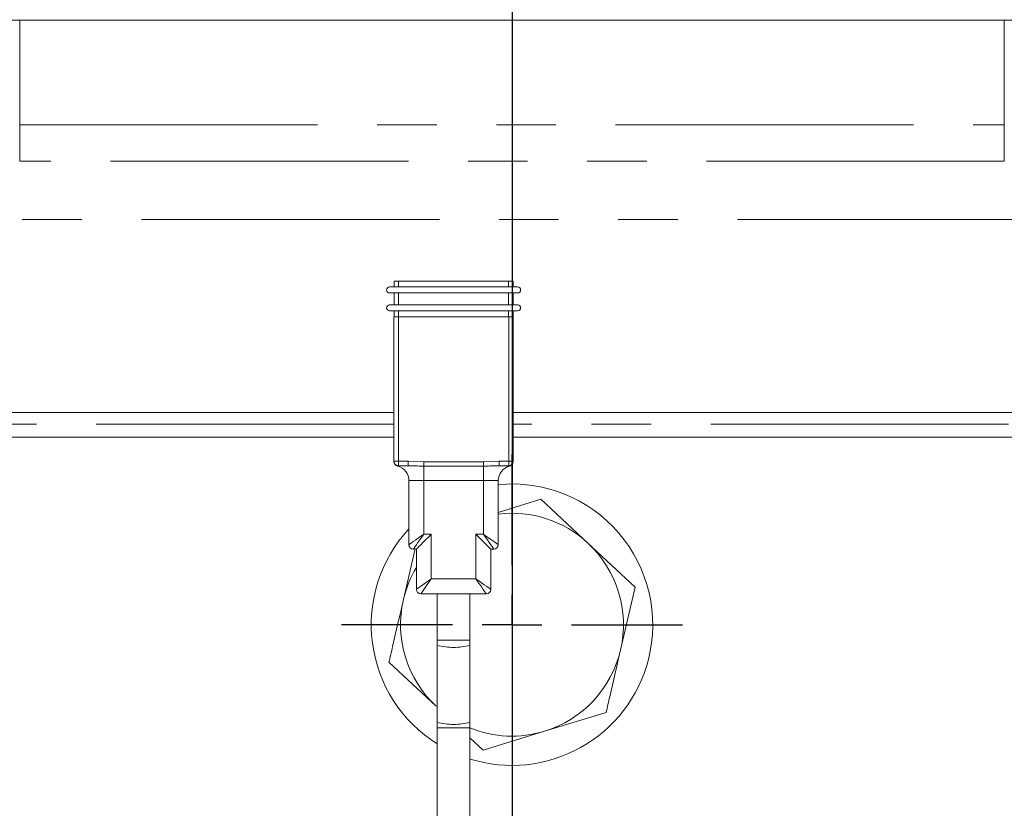
# Model space of a CAD drawing. Units: millimetres. Extents: x 7 to 835, y -1 to 581.
# Drawn here: x 429 to 450, y 492 to 509 of the extents above; entities that cross this region are included whole.
import ezdxf

# ---------------------------------------------------------------- set-up
doc = ezdxf.new("R2010")
doc.units = ezdxf.units.MM
doc.linetypes.add('PHANTOM', pattern=[12.7, 6.35, -1.27, 1.27, -1.27, 1.27, -1.27])
doc.layers.add('SLD-0', color=7, linetype='Continuous')
doc.styles.add('SLDTEXTSTYLE0', font='TXT', dxfattribs={"width": 0.605})
doc.dimstyles.new('SLDDIMSTYLE1', dxfattribs={"dimtxt": 3, "dimasz": 3, "dimexe": 0, "dimexo": 0.0625, "dimgap": 0.75, "dimtad": 0, "dimdec": 1, "dimlfac": 4, "dimrnd": 1e-09, "dimzin": 4, "dimdsep": 46, "dimtxsty": 'SLDTEXTSTYLE0', "dimsah": 1, "dimcen": 0.09, "dimadec": 0, "dimazin": 0, "dimtfac": 1, "dimtdec": 3, "dimtofl": 0, "dimtmove": 0, "dimatfit": 3, "dimfxl": 0, "dimfrac": 2, "dimtolj": 1, "dimtzin": 12, "dimarcsym": 0})

# ---------------------------------------------------------------- blocks, each defined once
blk = doc.blocks.new('*D103')
at = {"layer": 'SLD-0'}
for p, q in [((423.266, 505.669), (423.266, 563.859)), ((439.516, 554.357), (439.516, 563.859)), ((423.266, 560.684), (412.372, 560.684)), ((439.516, 560.684), (423.266, 560.684))]:
    blk.add_line(p, q, dxfattribs=at)
for points in [[(423.266, 560.684), (426.266, 560.222), (426.266, 561.145)], [(439.516, 560.684), (436.516, 561.145), (436.516, 560.222)]]:
    blk.add_solid(points, dxfattribs=at)
at = {"layer": 'SLD-0', "insert": (402.765, 562.25), "char_height": 3, "attachment_point": 1, "style": 'SLDTEXTSTYLE0'}
blk.add_mtext('65.0', dxfattribs=at)
blk = doc.blocks.new('*D104')
at = {"layer": 'SLD-0'}
for p, q in [((439.516, 554.357), (439.516, 563.859)), ((455.766, 505.669), (455.766, 563.859)), ((439.516, 560.684), (455.766, 560.684)), ((455.766, 560.684), (462.44, 560.684))]:
    blk.add_line(p, q, dxfattribs=at)
for points in [[(439.516, 560.684), (442.516, 560.222), (442.516, 561.145)], [(455.766, 560.684), (452.766, 561.145), (452.766, 560.222)]]:
    blk.add_solid(points, dxfattribs=at)
at = {"layer": 'SLD-0', "insert": (464.028, 562.25), "char_height": 3, "attachment_point": 1, "style": 'SLDTEXTSTYLE0'}
blk.add_mtext('65.0', dxfattribs=at)
blk = doc.blocks.new('*D105')
at = {"layer": 'SLD-0'}
for p, q in [((388.516, 495.466), (388.516, 575.859)), ((439.516, 554.357), (439.516, 575.859)), ((388.516, 572.684), (407.276, 572.684)), ((439.516, 572.684), (420.756, 572.684))]:
    blk.add_line(p, q, dxfattribs=at)
for points in [[(388.516, 572.684), (391.516, 572.222), (391.516, 573.145)], [(439.516, 572.684), (436.516, 573.145), (436.516, 572.222)]]:
    blk.add_solid(points, dxfattribs=at)
at = {"layer": 'SLD-0', "insert": (408.863, 574.25), "char_height": 3, "attachment_point": 1, "style": 'SLDTEXTSTYLE0'}
blk.add_mtext('204.0', dxfattribs=at)
blk = doc.blocks.new('*D106')
at = {"layer": 'SLD-0'}
for p, q in [((439.516, 554.357), (439.516, 575.859)), ((490.516, 476.144), (490.516, 575.859)), ((439.516, 572.684), (453.576, 572.684)), ((490.516, 572.684), (476.455, 572.684))]:
    blk.add_line(p, q, dxfattribs=at)
for points in [[(439.516, 572.684), (442.516, 572.222), (442.516, 573.145)], [(490.516, 572.684), (487.516, 573.145), (487.516, 572.222)]]:
    blk.add_solid(points, dxfattribs=at)
at = {"layer": 'SLD-0', "char_height": 3, "attachment_point": 1, "style": 'SLDTEXTSTYLE0'}
for s, insert in [('204.0', (459.863, 576.551)), ('2 PLACES', (455.561, 571.95))]:
    blk.add_mtext(s, dxfattribs=dict(at, insert=insert))
blk = doc.blocks.new('SW_CENTERMARKSYMBOL_53')
at = {"layer": 'SLD-0', "color": 0}
for p, q in [((0, 1.27), (0, 3.635)), ((0, 0), (0, 0.635)), ((-1.27, 0), (-3.635, 0)), ((0, 0), (-0.635, 0)), ((0, 0), (0, -0.635)), ((0, 0), (0.635, 0)), ((1.27, 0), (3.635, 0)), ((0, -1.27), (0, -3.635))]:
    blk.add_line(p, q, dxfattribs=at)

msp = doc.modelspace()

# ---------------------------------------------------------------- linework, layer by layer
at = {"color": 7, "linetype": 'Continuous', "lineweight": 0}
for p, q in [((427.02682, 509.25867), (429.02569, 509.25867)), ((429.02569, 509.25867), (450.0057, 509.25867)), ((450.0057, 509.25867), (452.00457, 509.25867)), ((437.00387, 503.57137), (437.00387, 503.69837)), ((437.00387, 503.69837), (437.09912, 503.69837)), ((439.44227, 503.69837), (437.09912, 503.69837)), ((439.44227, 503.69837), (439.53752, 503.69837)), ((439.53752, 503.69837), (439.53752, 503.57137)), ((439.63595, 503.57137), (436.90545, 503.57137)), ((439.63595, 503.44437), (436.90545, 503.44437)), ((437.00387, 503.19037), (437.00387, 503.44437)), ((439.53752, 503.44437), (439.53752, 503.19037)), ((439.63595, 503.19037), (436.90545, 503.19037)), ((439.63595, 503.06337), (436.90545, 503.06337)), ((437.00387, 502.93637), (437.00387, 503.06337)), ((439.53752, 503.06337), (439.53752, 502.93637)), ((437.0007, 499.85662), (437.0007, 502.93637)), ((437.0007, 502.93637), (437.09595, 502.93637)), ((439.44545, 502.93637), (437.09595, 502.93637)), ((439.44545, 502.93637), (439.5407, 502.93637)), ((439.5407, 502.93637), (439.5407, 499.85662)), ((437.0007, 500.89867), (422.10748, 500.89867)), ((456.92392, 500.89867), (439.5407, 500.89867)), ((437.0007, 500.37367), (394.76569, 500.37367)), ((484.2657, 500.37367), (439.5407, 500.37367)), ((437.30119, 499.76137), (437.09595, 499.76137)), ((439.44545, 499.76137), (439.2402, 499.76137)), ((437.3182, 498.07862), (437.3182, 499.44387)), ((439.2232, 499.44387), (439.2232, 498.07862)), ((439.2232, 498.76779), (440.13243, 499.04583)), ((440.13243, 499.04583), (441.13533, 498.11073)), ((441.13533, 498.11073), (442.13823, 497.17564)), ((437.20153, 496.90778), (437.44429, 497.95959)), ((437.47695, 497.98337), (437.41345, 497.98337)), ((437.47695, 497.12612), (437.47695, 497.98337)), ((439.12795, 497.98337), (439.06445, 497.98337)), ((439.06445, 497.98337), (439.06445, 497.12612)), ((442.13823, 497.17564), (441.82986, 495.83956)), ((438.9692, 497.03087), (437.5722, 497.03087)), ((437.92145, 497.03087), (437.92145, 496.04536)), ((438.61995, 496.04536), (438.61995, 497.03087)), ((437.92145, 496.04536), (437.92145, 495.93176)), ((437.92145, 495.93176), (437.92145, 494.29092)), ((438.61995, 495.93176), (438.61995, 496.04536)), ((438.61995, 494.29092), (438.61995, 495.93176)), ((437.89606, 494.6366), (436.89316, 495.57169)), ((441.52149, 494.50347), (440.21022, 494.10249)), ((437.92145, 494.29092), (437.92145, 494.17732)), ((438.61995, 494.17732), (438.61995, 494.29092)), ((437.92145, 494.17732), (437.92145, 490.99837)), ((438.61995, 490.99837), (438.61995, 494.17732)), ((440.21022, 494.10249), (438.89896, 493.7015)), ((438.89896, 493.7015), (438.61995, 493.96165))]:
    msp.add_line(p, q, dxfattribs=at)
at = {"color": 8, "linetype": 'PHANTOM', "lineweight": 0}
for p, q in [((429.02569, 509.25867), (429.02297, 507.02746)), ((450.00842, 507.02746), (450.0057, 509.25867)), ((429.02297, 506.25405), (429.02297, 507.02746)), ((429.02297, 507.02746), (450.00842, 507.02746)), ((450.00842, 506.25405), (450.00842, 507.02746)), ((450.00842, 506.25405), (429.02297, 506.25405)), ((450.6689, 505.00867), (428.36249, 505.00867)), ((437.09912, 503.69837), (437.09912, 503.57137)), ((439.44227, 503.57137), (439.44227, 503.69837)), ((437.09912, 503.44437), (437.09912, 503.19037)), ((439.44227, 503.19037), (439.44227, 503.44437)), ((437.09912, 503.06337), (437.09912, 502.93637)), ((439.44227, 502.93637), (439.44227, 503.06337)), ((437.09595, 502.93637), (437.09595, 499.85662)), ((439.44545, 499.85662), (439.44545, 502.93637)), ((437.0007, 500.64867), (416.23095, 500.64867)), ((462.80044, 500.64867), (439.5407, 500.64867)), ((437.09595, 499.85662), (437.0007, 499.85662)), ((437.09595, 499.85662), (437.30119, 499.85662)), ((437.09595, 499.85662), (437.09595, 499.76137)), ((437.30119, 499.85662), (437.6357, 499.84547)), ((437.30119, 499.85662), (437.30119, 499.76137)), ((437.6357, 499.84547), (438.9057, 499.84547)), ((437.6357, 499.84547), (437.6357, 499.7528)), ((438.9057, 499.7528), (437.6357, 499.7528)), ((437.6357, 499.7528), (437.6357, 499.44387)), ((438.9057, 499.84547), (439.2402, 499.85662)), ((438.9057, 499.84547), (438.9057, 499.7528)), ((438.9057, 499.7528), (438.9057, 499.44387)), ((439.2402, 499.85662), (439.44545, 499.85662)), ((439.2402, 499.85662), (439.2402, 499.76137)), ((439.5407, 499.85662), (439.44545, 499.85662)), ((439.44545, 499.76137), (439.44545, 499.85662)), ((437.3182, 499.44387), (437.6357, 499.44387)), ((438.9057, 499.44387), (437.6357, 499.44387)), ((437.6357, 499.44387), (437.6357, 498.30087)), ((438.9057, 499.44387), (439.2232, 499.44387)), ((438.9057, 498.30087), (438.9057, 499.44387)), ((437.6357, 498.30087), (437.79445, 498.30087)), ((437.79445, 498.30087), (437.79445, 497.34837)), ((438.74695, 498.30087), (438.9057, 498.30087)), ((438.74695, 497.34837), (438.74695, 498.30087)), ((437.79445, 497.34837), (438.74695, 497.34837)), ((438.61995, 496.04536), (437.92145, 496.04536)), ((438.61995, 494.17732), (437.92145, 494.17732))]:
    msp.add_line(p, q, dxfattribs=at)
at = {"color": 8, "linetype": 'PHANTOM', "lineweight": 0, "flags": 128}
for points in [[(437.3182, 498.07862), (437.3243, 498.08289), (437.34236, 498.09553), (437.3717, 498.11607), (437.41119, 498.14371), (437.4593, 498.17739), (437.51419, 498.21581), (437.57375, 498.25751), (437.6357, 498.30087)], [(437.6357, 498.30087), (437.59234, 498.23892), (437.55064, 498.17936), (437.51222, 498.12447), (437.47854, 498.07636), (437.4509, 498.03687), (437.43036, 498.00753), (437.41772, 497.98947), (437.41345, 497.98337)], [(438.9057, 498.30087), (438.96083, 498.26227), (439.01429, 498.22485), (439.06445, 498.18974), (439.10978, 498.15801), (439.14891, 498.13061), (439.18066, 498.10839), (439.20405, 498.09202), (439.21837, 498.08199), (439.2232, 498.07862)], [(439.12795, 497.98337), (439.12368, 497.98947), (439.11103, 498.00753), (439.09049, 498.03687), (439.06285, 498.07636), (439.02917, 498.12447), (438.99075, 498.17936), (438.94905, 498.23892), (438.9057, 498.30087)], [(437.47695, 497.12612), (437.48305, 497.13039), (437.50111, 497.14303), (437.53045, 497.16357), (437.56994, 497.19121), (437.61805, 497.22489), (437.67294, 497.26331), (437.7325, 497.30501), (437.79445, 497.34837)], [(437.79445, 497.34837), (437.75109, 497.28642), (437.70939, 497.22686), (437.67097, 497.17197), (437.63729, 497.12386), (437.60965, 497.08437), (437.58911, 497.05503), (437.57647, 497.03697), (437.5722, 497.03087)], [(438.74695, 497.34837), (438.80889, 497.30501), (438.86845, 497.26331), (438.92334, 497.22489), (438.97145, 497.19121), (439.01094, 497.16357), (439.04028, 497.14303), (439.05834, 497.13039), (439.06445, 497.12612)], [(438.9692, 497.03087), (438.96493, 497.03697), (438.95228, 497.05503), (438.93174, 497.08437), (438.9041, 497.12386), (438.87042, 497.17197), (438.832, 497.22686), (438.7903, 497.28642), (438.74695, 497.34837)]]:
    msp.add_lwpolyline(points, dxfattribs=at)
at = {"color": 7, "linetype": 'Continuous', "lineweight": 0, "flags": 128}
for points in [[(437.47695, 497.98337), (437.48305, 497.98947), (437.50111, 498.00753), (437.53045, 498.03687), (437.56994, 498.07636), (437.61805, 498.12447), (437.67294, 498.17936), (437.7325, 498.23892), (437.79445, 498.30087)], [(438.74695, 498.30087), (438.80208, 498.24573), (438.85554, 498.19227), (438.9057, 498.14212), (438.95103, 498.09678), (438.99016, 498.05765), (439.02191, 498.0259), (439.0453, 498.00251), (439.05962, 497.98819), (439.06445, 497.98337)]]:
    msp.add_lwpolyline(points, dxfattribs=at)
at = {"color": 7, "linetype": 'Continuous', "lineweight": 0}
for centre, radius, start, end in [((436.90545, 503.50787), 0.0635, 90, 270), ((439.63595, 503.50787), 0.0635, 270, 90), ((436.90545, 503.12687), 0.0635, 90, 270), ((439.63595, 503.12687), 0.0635, 270, 90), ((437.09595, 499.85662), 0.09525, 180, 270), ((437.09595, 499.84548), 0.09525, 180, 256.657636), ((437.0007, 499.44387), 0.3175, 0, 76.657636), ((439.5407, 499.44387), 0.3175, 103.342364, 180), ((439.44545, 499.85662), 0.09525, 270, 0), ((439.44545, 499.84548), 0.09525, 283.342364, 0), ((439.5157, 496.37367), 3, 345.642491, 95.595227), ((439.5157, 496.37367), 2.375, 47.003685, 97.074389), ((439.5157, 496.37367), 3, 137.096389, 237.898777), ((437.41345, 498.07862), 0.09525, 180, 270), ((439.12795, 498.07862), 0.09525, 270, 0), ((439.5157, 496.37367), 2.375, 347.003685, 47.003685), ((439.5157, 496.37367), 2.375, 149.139758, 167.003685), ((437.5722, 497.12612), 0.09525, 180, 270), ((438.9692, 497.12612), 0.09525, 270, 360), ((439.5157, 496.37367), 2.375, 167.003685, 227.003685), ((439.5157, 496.37367), 2.375, 287.003685, 347.003685), ((439.5157, 496.37367), 3, 252.627465, 345.642491), ((439.5157, 496.37367), 2.375, 247.842253, 287.003685)]:
    msp.add_arc(centre, radius, start, end, dxfattribs=at)
at = {"color": 8, "linetype": 'PHANTOM', "lineweight": 0}
for centre, radius, start, end in [((438.2707, 497.33173), 1.44288, 255.992416, 284.007584), ((438.2707, 495.69086), 1.44285, 255.992111, 284.007889)]:
    msp.add_arc(centre, radius, start, end, dxfattribs=at)
for points, knots in [([(437.09331, 499.76051), (437.08761, 499.75879), (437.07679, 499.75553), (437.07487, 499.75367), (437.07396, 499.7528)], [0, 0, 0, 0, 0.52723676, 1, 1, 1, 1]), ([(439.46743, 499.7528), (439.46576, 499.75433), (439.46284, 499.75702), (439.45069, 499.76006), (439.44545, 499.76137)], [0, 0, 0, 0, 0.56853885, 1, 1, 1, 1])]:
    msp.add_open_spline(points, degree=3, knots=knots, dxfattribs=at)
at = {"color": 7, "linetype": 'Continuous', "lineweight": 0}
for points, knots in [([(437.6357, 499.7528), (437.57213, 499.75433), (437.46031, 499.75702), (437.34915, 499.76006), (437.30119, 499.76137)], [0, 0, 0, 0, 0.56854152, 1, 1, 1, 1]), ([(439.2402, 499.76137), (439.17702, 499.75933), (439.06582, 499.75574), (438.95399, 499.75368), (438.9057, 499.7528)], [0, 0, 0, 0, 0.56819345, 1, 1, 1, 1]), ([(436.89316, 495.57169), (436.9189, 495.68322), (437.02118, 496.12637), (437.12434, 496.57332), (437.20153, 496.90778)], [0, 0, 0, 0, 0.25167281, 1, 1, 1, 1]), ([(441.82986, 495.83956), (441.75267, 495.5051), (441.64951, 495.05815), (441.54723, 494.615), (441.52149, 494.50347)], [0, 0, 0, 0, 0.74832654, 1, 1, 1, 1])]:
    msp.add_open_spline(points, degree=3, knots=knots, dxfattribs=at)
at = {"layer": 'SLD-0'}
msp.add_line((439.5157, 553.08744), (439.5157, 363.52251), dxfattribs=at)

# ---------------------------------------------------------------- block references
msp.add_blockref('SW_CENTERMARKSYMBOL_53', (439.5157, 496.37367), dxfattribs=at)

# ---------------------------------------------------------------- dimensions: what is measured, and where the dimension line sits
dim = msp.add_linear_dim(base=(439.5157, 572.68377), p1=(490.5157, 474.87367), p2=(439.5157, 553.08744), text='<>\\P2 PLACES', dimstyle='SLDDIMSTYLE1', dxfattribs=at)
dim.commit()
dim.dimension.update_dxf_attribs({"geometry": '*D106', "text_midpoint": (465.0157, 572.68377), "dimtype": 160})
for base, p1, picture, middle in [((439.5157, 572.68377), (388.5157, 494.19617), '*D105', (414.0157, 572.68377)), ((439.5157, 560.68377), (423.2657, 504.39867), '*D103', (406.77491, 560.68377)), ((439.5157, 560.68377), (455.7657, 504.39867), '*D104', (468.03718, 560.68377))]:
    dim = msp.add_linear_dim(base=base, p1=p1, p2=(439.5157, 553.08744), dimstyle='SLDDIMSTYLE1', dxfattribs=at)
    dim.commit()
    dim.dimension.update_dxf_attribs({"geometry": picture, "text_midpoint": middle, "dimtype": 160})

doc.saveas('drawing.dxf')
